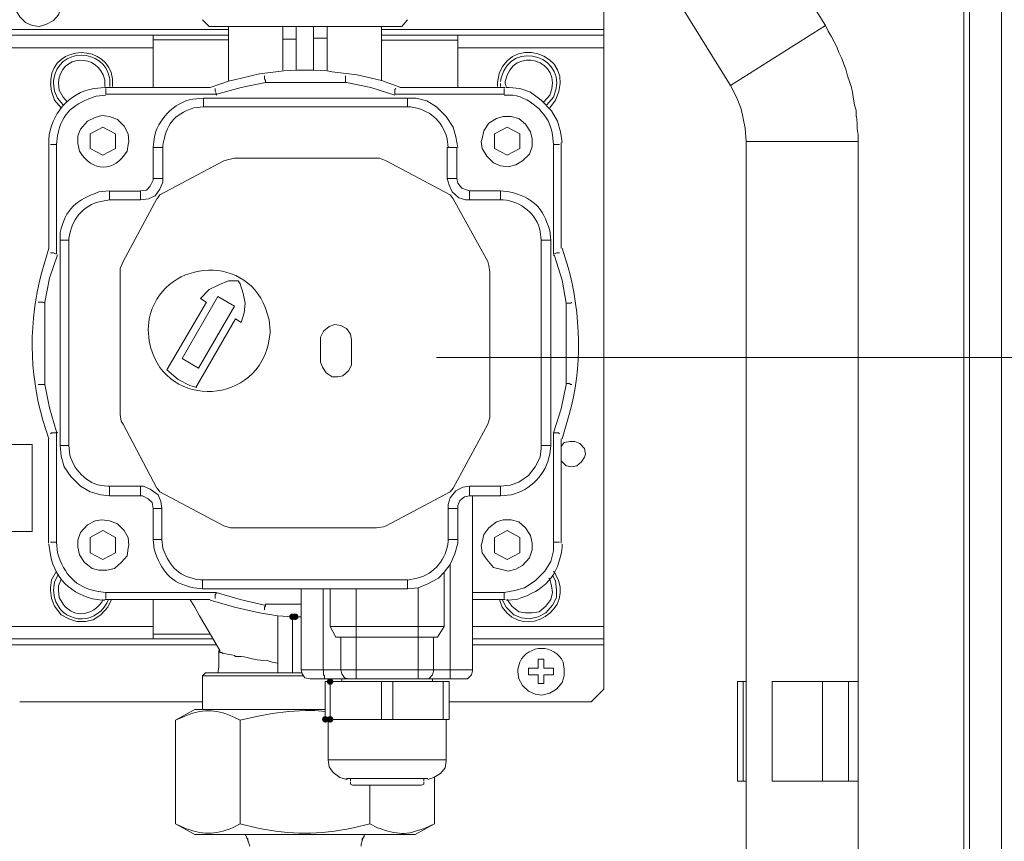
# Model space of a CAD drawing. Units: millimetres. Extents: x 5 to 212, y 22 to 264.
# Drawn here: x 65 to 87, y 172 to 191 of the extents above; entities that cross this region are included whole.
import ezdxf

# ---------------------------------------------------------------- set-up
doc = ezdxf.new("R2010")
doc.units = ezdxf.units.MM

msp = doc.modelspace()

# ---------------------------------------------------------------- hatches: boundary and pattern name
h = msp.add_hatch(color=0)
edge = h.paths.add_edge_path(flags=0)
edge.add_spline(control_points=[(70.800034, 176.701324), (70.758803, 176.701324), (70.725069, 176.735059), (70.725069, 176.77629), (70.725069, 176.81752), (70.758803, 176.851255), (70.800034, 176.851255), (70.800034, 176.851255), (70.800034, 176.851255), (70.800034, 176.851255), (70.841265, 176.851255), (70.874999, 176.81752), (70.874999, 176.77629), (70.874999, 176.735059), (70.841265, 176.701324), (70.800034, 176.701324), (70.800034, 176.701324), (70.800034, 176.701324), (70.800034, 176.701324)], knot_values=[0, 0, 0, 0, 1, 1, 1, 2, 2, 2, 3, 3, 3, 4, 4, 4, 5, 5, 5, 6, 6, 6, 6], degree=3, periodic=0)
h = msp.add_hatch(color=0)
edge = h.paths.add_edge_path(flags=0)
edge.add_spline(control_points=[(70.866356, 176.70203), (70.825125, 176.70203), (70.791391, 176.735764), (70.791391, 176.776995), (70.791391, 176.818226), (70.825125, 176.85196), (70.866356, 176.85196), (70.866356, 176.85196), (70.866356, 176.85196), (70.866356, 176.85196), (70.907587, 176.85196), (70.941321, 176.818226), (70.941321, 176.776995), (70.941321, 176.735764), (70.907587, 176.70203), (70.866356, 176.70203), (70.866356, 176.70203), (70.866356, 176.70203), (70.866356, 176.70203)], knot_values=[0, 0, 0, 0, 1, 1, 1, 2, 2, 2, 3, 3, 3, 4, 4, 4, 5, 5, 5, 6, 6, 6, 6], degree=3, periodic=0)
h = msp.add_hatch(color=0)
edge = h.paths.add_edge_path(flags=0)
edge.add_spline(control_points=[(71.667162, 175.209074), (71.625931, 175.209074), (71.592196, 175.242809), (71.592196, 175.284039), (71.592196, 175.32527), (71.625931, 175.359005), (71.667162, 175.359005), (71.667162, 175.359005), (71.667162, 175.359005), (71.667162, 175.359005), (71.708393, 175.359005), (71.742127, 175.32527), (71.742127, 175.284039), (71.742127, 175.242809), (71.708393, 175.209074), (71.667162, 175.209074), (71.667162, 175.209074), (71.667162, 175.209074), (71.667162, 175.209074)], knot_values=[0, 0, 0, 0, 1, 1, 1, 2, 2, 2, 3, 3, 3, 4, 4, 4, 5, 5, 5, 6, 6, 6, 6], degree=3, periodic=0)
h = msp.add_hatch(color=0)
edge = h.paths.add_edge_path(flags=0)
edge.add_spline(control_points=[(71.557095, 174.340182), (71.515864, 174.340182), (71.48213, 174.373917), (71.48213, 174.415148), (71.48213, 174.456379), (71.515864, 174.490113), (71.557095, 174.490113), (71.557095, 174.490113), (71.557095, 174.490113), (71.557095, 174.490113), (71.598326, 174.490113), (71.63206, 174.456379), (71.63206, 174.415148), (71.63206, 174.373917), (71.598326, 174.340182), (71.557095, 174.340182), (71.557095, 174.340182), (71.557095, 174.340182), (71.557095, 174.340182)], knot_values=[0, 0, 0, 0, 1, 1, 1, 2, 2, 2, 3, 3, 3, 4, 4, 4, 5, 5, 5, 6, 6, 6, 6], degree=3, periodic=0)
h = msp.add_hatch(color=0)
edge = h.paths.add_edge_path(flags=0)
edge.add_spline(control_points=[(71.66822, 174.340182), (71.626989, 174.340182), (71.593255, 174.373917), (71.593255, 174.415148), (71.593255, 174.456379), (71.626989, 174.490113), (71.66822, 174.490113), (71.66822, 174.490113), (71.66822, 174.490113), (71.66822, 174.490113), (71.709451, 174.490113), (71.743185, 174.456379), (71.743185, 174.415148), (71.743185, 174.373917), (71.709451, 174.340182), (71.66822, 174.340182), (71.66822, 174.340182), (71.66822, 174.340182), (71.66822, 174.340182)], knot_values=[0, 0, 0, 0, 1, 1, 1, 2, 2, 2, 3, 3, 3, 4, 4, 4, 5, 5, 5, 6, 6, 6, 6], degree=3, periodic=0)

# ---------------------------------------------------------------- linework, layer by layer
at = {"color": 0, "lineweight": 9}
for points in [[(87.128001, 205.824719), (87.128001, 201.792821), (87.128001, 197.738699), (87.128001, 193.684576), (87.128001, 189.630454), (87.128001, 185.576332)], [(86.393165, 201.614316), (86.393165, 197.537616), (86.393165, 193.483493), (86.393165, 189.407146)], [(81.135365, 188.472285), (81.02424, 188.73969), (80.890184, 189.006743), (78.774223, 192.415282), (76.657909, 195.778665)], [(80.957565, 193.774182), (83.073526, 190.387868)], [(86.25911, 181.321126), (86.25911, 185.375248), (86.25911, 189.451948), (86.25911, 193.528649)], [(77.973065, 190.298262), (77.973065, 191.34566), (77.683434, 191.612712), (73.829337, 191.612712)], [(69.329656, 190.364585), (68.884098, 190.364585), (68.728523, 190.520512)], [(73.316751, 190.364585), (73.450453, 190.520512)], [(69.330009, 190.298615), (64.228842, 190.298615)], [(69.329303, 189.117515), (69.329303, 190.364937)], [(70.577078, 190.364585), (69.329656, 190.364585)], [(70.576726, 190.32084), (70.576726, 190.076012)], [(70.888934, 190.364585), (70.577078, 190.364585)], [(70.577078, 190.364585), (70.577078, 190.320135)], [(70.888581, 190.364585), (70.888581, 190.320135)], [(70.888581, 190.07566), (70.888581, 190.320487)], [(70.888934, 190.364585), (71.28969, 190.364585)], [(71.288278, 190.320487), (71.288278, 190.364937)], [(71.288278, 190.320487), (71.288278, 190.097532)], [(71.28969, 190.364585), (71.601898, 190.364585)], [(71.600134, 190.320487), (71.600134, 190.364937)], [(71.600134, 190.320487), (71.600134, 190.097532)], [(72.84932, 190.364585), (71.601192, 190.364585)], [(72.847909, 189.117162), (72.847909, 190.364585)], [(72.84932, 190.364585), (73.316398, 190.364585)], [(77.973418, 190.164912), (77.973418, 190.298615), (72.850026, 190.298615)], [(80.890537, 189.00639), (83.073526, 190.387515)], [(83.207229, 190.14304), (83.140554, 190.254518), (83.073879, 190.388221)], [(67.591873, 190.053435), (67.591873, 190.16456), (64.228489, 190.16456)], [(69.329656, 190.16456), (67.591873, 190.16456)], [(67.591873, 190.053435), (67.591873, 189.874929)], [(67.592225, 190.053787), (69.330009, 190.053787)], [(70.888581, 190.07566), (70.576726, 190.07566), (70.576726, 189.362696)], [(70.888581, 190.07566), (70.888581, 189.362696)], [(71.599781, 190.097532), (71.287573, 190.097532)], [(71.287926, 190.097532), (71.287926, 189.362343)], [(71.600134, 189.362343), (71.600134, 190.097532)], [(72.849673, 190.16456), (74.608976, 190.16456)], [(72.849673, 190.053435), (74.608976, 190.053435)], [(77.972712, 190.16456), (74.608976, 190.16456)], [(74.608976, 190.053435), (74.608976, 190.16456)], [(74.608976, 190.053435), (74.608976, 189.874929)], [(77.973418, 190.164912), (77.973418, 189.875282)], [(83.274257, 190.009337), (83.207582, 190.14304)], [(67.592578, 189.875282), (64.229195, 189.875282)], [(67.592225, 189.875282), (67.592225, 188.96194)], [(74.609681, 189.875282), (77.973418, 189.875282)], [(74.609681, 189.875282), (74.609681, 188.96194)], [(77.973418, 189.875282), (77.973418, 176.554392)], [(83.385735, 189.76451), (83.340932, 189.89786), (83.274257, 190.008985)], [(83.497212, 189.497104), (83.45241, 189.630807), (83.386087, 189.76451)], [(70.911159, 189.362343), (70.598951, 189.340471)], [(71.28969, 189.362343), (70.911159, 189.362343)], [(71.601545, 189.340118), (71.289337, 189.36199)], [(83.69759, 188.850815), (83.675365, 188.962293), (83.630915, 189.095996), (83.586465, 189.229346), (83.541662, 189.385273), (83.497212, 189.496751)], [(86.393165, 189.407498), (86.393165, 185.353376), (86.393165, 181.254451), (86.393165, 177.200328), (86.393165, 173.123628), (86.393165, 169.047281), (86.393165, 164.970581)], [(70.599303, 189.340118), (70.04262, 189.273443), (69.463006, 189.13974), (69.351528, 189.117162)], [(70.153745, 189.229346), (70.153745, 189.162671), (70.17597, 189.118221), (70.17597, 189.073418)], [(72.84932, 189.117515), (72.292284, 189.251218), (71.71267, 189.317893), (71.601192, 189.340471)], [(72.025231, 189.229346), (72.025231, 189.073418)], [(65.230731, 189.05084), (65.252956, 188.872335), (65.319631, 188.671957), (65.475559, 188.493804)], [(65.297406, 189.05084), (65.319278, 188.872335), (65.387011, 188.71676), (65.520009, 188.560832)], [(65.408884, 189.05084), (65.431109, 188.894912), (65.520009, 188.738632), (65.609261, 188.627154)], [(68.90597, 188.961587), (66.4778, 188.961587)], [(69.040026, 188.806012), (66.500731, 188.806012), (66.500731, 188.939715)], [(69.351176, 189.117162), (68.90597, 188.961235)], [(69.040026, 188.806365), (69.040026, 188.82859), (69.017801, 188.87304), (69.017801, 188.940068)], [(70.17597, 189.072712), (69.619287, 188.961587), (69.062251, 188.805307), (69.039673, 188.783435)], [(70.175617, 189.072712), (72.024526, 189.072712)], [(73.160823, 188.783435), (72.60414, 188.961587), (72.047103, 189.072712), (72.024526, 189.072712)], [(73.294526, 188.961587), (72.84932, 189.117515)], [(73.183401, 188.93901), (73.161176, 188.917137), (73.161176, 188.805307)], [(75.70047, 188.96194), (73.272301, 188.96194)], [(75.522317, 189.05084), (75.522317, 188.983812)], [(75.588992, 189.05084), (75.588992, 188.983812)], [(75.678598, 188.805307), (75.678598, 188.93901)], [(75.700117, 189.05084), (75.722342, 188.983812)], [(77.014568, 187.69194), (76.969765, 187.936415), (76.903443, 188.181596), (76.769387, 188.426423), (76.524559, 188.671604), (76.279379, 188.85011), (76.034551, 188.938657), (75.78937, 188.961587), (75.722695, 188.961587)], [(68.750042, 188.717112), (73.450101, 188.717112)], [(68.750042, 188.516029), (68.750042, 188.71676)], [(73.161176, 188.806012), (75.678598, 188.806012)], [(73.450806, 188.516029), (73.450806, 188.71676)], [(74.609329, 187.58011), (74.564526, 187.82529), (74.498204, 188.047893), (74.341923, 188.292721), (74.11932, 188.515676), (73.896717, 188.649379), (73.651184, 188.71676), (73.450806, 188.71676)], [(83.786843, 188.293779), (83.786843, 188.427482), (83.742393, 188.561537), (83.720168, 188.69524), (83.697943, 188.850462)], [(68.750042, 188.516029), (73.450101, 188.516029)], [(81.224618, 188.027079), (81.135365, 188.472637)], [(83.831293, 187.870798), (83.809421, 188.004854), (83.809421, 188.138557), (83.787196, 188.293779)], [(66.723687, 187.558237), (66.723687, 187.892318), (66.434056, 188.047893), (66.144778, 187.892318)], [(75.745273, 188.047893), (75.455642, 187.891965), (75.455642, 187.558237), (75.745273, 187.402309)], [(75.745273, 188.047893), (76.034904, 187.891965)], [(81.246843, 187.714871), (81.224971, 188.027079)], [(66.144425, 187.558237), (66.144425, 187.892318)], [(76.035256, 187.558237), (76.035256, 187.892318)], [(83.831293, 187.870798), (83.831293, 187.714871)], [(65.185928, 187.691235), (65.185928, 185.262712)], [(65.364081, 187.646785), (65.230378, 187.646785)], [(65.363728, 185.129715), (65.363728, 187.647137)], [(66.144425, 187.558237), (66.434056, 187.402309)], [(66.434056, 187.401957), (66.723687, 187.557885)], [(67.814475, 187.580462), (67.59152, 187.580462)], [(67.59152, 186.867498), (67.59152, 187.58011)], [(67.814123, 186.867146), (67.814123, 187.579757)], [(74.363795, 187.580462), (74.586751, 187.580462)], [(74.364148, 186.867498), (74.364148, 187.58011)], [(74.587104, 186.867498), (74.587104, 187.58011)], [(75.745273, 187.401957), (76.034904, 187.557885)], [(76.814543, 185.13042), (76.814543, 187.647843)], [(76.814543, 187.64749), (76.948245, 187.64749)], [(76.992343, 187.692293), (76.992343, 185.263771)], [(81.246843, 187.714871), (81.246843, 183.638523), (81.246843, 179.539598), (81.246843, 175.418448)], [(81.246843, 187.714165), (83.83094, 187.714165)], [(83.83094, 187.714871), (83.83094, 183.571848), (83.83094, 179.428473), (83.83094, 175.285098)], [(69.463359, 187.335634), (69.307431, 187.291184), (69.218178, 187.268959)], [(69.462653, 187.335282), (72.737137, 187.335282)], [(72.960798, 187.268607), (72.80487, 187.335282), (72.737842, 187.335282)], [(69.217473, 187.268254), (67.747448, 186.488615)], [(74.430823, 186.488968), (72.960798, 187.268607)], [(67.302595, 186.377843), (67.4811, 186.399715), (67.637028, 186.466743), (67.748153, 186.622671), (67.814828, 186.778598), (67.814828, 186.867498)], [(67.302595, 186.577868), (67.43665, 186.600093), (67.52555, 186.689346), (67.592225, 186.823048), (67.592225, 186.867498)], [(67.814123, 186.866793), (67.591167, 186.866793)], [(74.586751, 186.867146), (74.363795, 186.867146)], [(74.363795, 186.867146), (74.408598, 186.711571), (74.475273, 186.55529), (74.631554, 186.421587), (74.787129, 186.37749), (74.876029, 186.37749)], [(74.586751, 186.867146), (74.608976, 186.756021), (74.698229, 186.644543), (74.831931, 186.59974), (74.876381, 186.577515)], [(66.589278, 186.377137), (66.589278, 186.577162)], [(66.589278, 186.577162), (67.301889, 186.577162)], [(67.301889, 186.577162), (67.301889, 186.377137)], [(67.748153, 186.488968), (67.681478, 186.399715)], [(74.497851, 186.399362), (74.430823, 186.488615)], [(74.876381, 186.577515), (74.876381, 186.37749)], [(75.589345, 186.37749), (75.589345, 186.577515), (74.876734, 186.577515)], [(66.588925, 186.37749), (67.301537, 186.37749)], [(67.68042, 186.399362), (66.900781, 184.951562)], [(74.497851, 186.399715), (75.299362, 184.951915)], [(75.589345, 186.377843), (74.876734, 186.377843)], [(87.128001, 185.575979), (87.128001, 181.521856), (87.128001, 177.467734), (87.128001, 173.413259), (87.128001, 169.359136), (87.128001, 165.305014), (87.128001, 161.250892), (87.128001, 157.196416), (87.128001, 153.142294), (87.128001, 149.088172)], [(65.452628, 185.441923), (65.653006, 185.441923)], [(65.452628, 185.441923), (65.452628, 180.718934)], [(65.653006, 185.441923), (65.653006, 180.718934)], [(76.524912, 180.71964), (76.524912, 185.442276)], [(76.747868, 180.71964), (76.747868, 185.442276), (76.524912, 185.442276)], [(65.386659, 185.107843), (65.208153, 184.573384), (65.096675, 184.015995), (65.096675, 183.994123)], [(65.231084, 185.152645), (65.297406, 185.152645), (65.342209, 185.130773), (65.364786, 185.130773)], [(76.94754, 185.15194), (76.880865, 185.15194), (76.836062, 185.130068), (76.813837, 185.130068)], [(77.104173, 183.99377), (77.01492, 184.528229), (76.836415, 185.085265), (76.814543, 185.10749)], [(66.901487, 184.951915), (66.834812, 184.795987), (66.834812, 184.707087)], [(75.344165, 184.706734), (75.322292, 184.862662), (75.299715, 184.951562)], [(66.834459, 184.706382), (66.834459, 181.431898)], [(75.344517, 184.70744), (75.344517, 181.432956)], [(69.619287, 183.548918), (69.685962, 183.77152), (69.708539, 183.994123), (69.663737, 184.217432), (69.597062, 184.439682), (69.552612, 184.506709), (69.329656, 184.506709), (69.107053, 184.417457), (68.884098, 184.306332), (68.68372, 184.105248)], [(68.259681, 182.72377), (69.084123, 184.149698)], [(69.084476, 184.150404), (69.463006, 183.927448)], [(64.941453, 184.016701), (65.052578, 184.016701), (65.097028, 183.994829)], [(65.096323, 182.122284), (65.096323, 183.99377)], [(67.903728, 182.457423), (68.81707, 184.016348)], [(69.462653, 183.927448), (68.638564, 182.501873)], [(68.816717, 184.016348), (68.683014, 184.105601)], [(77.237523, 184.016348), (77.215298, 183.994476), (77.10382, 183.994476)], [(77.104526, 182.145568), (77.104526, 183.994476)], [(69.485231, 183.637818), (68.571889, 182.056315)], [(69.618934, 183.548918), (69.485231, 183.637818)], [(72.158581, 183.147809), (72.136356, 183.281512), (72.047456, 183.415215), (71.913753, 183.48189), (71.779698, 183.504468), (71.646348, 183.459665), (71.512645, 183.348187), (71.44597, 183.214484), (71.44597, 183.147809)], [(71.445617, 182.635576), (71.445617, 183.147809)], [(72.158228, 183.147809), (72.158228, 182.635576)], [(68.259681, 182.72377), (68.638564, 182.501168)], [(71.44597, 182.635576), (71.490773, 182.524098), (71.579673, 182.390395), (71.713728, 182.301143), (71.847431, 182.301143), (71.958203, 182.323368), (72.091906, 182.435198), (72.158581, 182.568901), (72.158581, 182.635576)], [(95.080671, 182.745995), (90.892846, 182.745995), (86.705021, 182.745995), (82.494971, 182.745995), (78.307145, 182.745995), (74.11932, 182.745995)], [(67.904081, 182.457423), (68.171487, 182.234468), (68.438539, 182.100765), (68.59482, 182.055962)], [(64.941453, 182.12299), (65.097028, 182.12299)], [(65.096675, 182.12299), (65.208153, 181.588179), (65.364434, 181.031143), (65.386659, 181.008918)], [(76.814543, 181.008212), (76.992695, 181.565248), (77.104173, 182.122284), (77.104173, 182.144862)], [(77.237523, 182.122637), (77.215298, 182.122637), (77.170848, 182.144862), (77.10382, 182.144862)], [(66.834812, 181.432251), (66.857037, 181.276323), (66.901487, 181.209295)], [(75.299715, 181.209295), (75.344165, 181.365223), (75.344165, 181.432251)], [(66.900428, 181.209295), (67.680067, 179.738917)], [(75.300067, 181.210001), (74.498556, 179.739623)], [(86.25911, 160.983486), (86.25911, 165.037608), (86.25911, 169.114309), (86.25911, 173.168431), (86.25911, 177.245131), (86.25911, 181.321479)], [(65.231084, 180.987398), (65.253309, 181.00927), (65.364786, 181.00927)], [(65.364081, 178.491848), (65.364081, 181.008918)], [(76.94754, 180.986693), (76.925668, 181.008565), (76.813837, 181.008565)], [(76.814895, 181.008918), (76.814895, 178.491848)], [(64.808103, 180.742923), (64.228842, 180.742923)], [(64.808103, 180.742923), (64.808103, 178.737734)], [(65.185575, 180.875215), (65.185575, 178.46927)], [(76.992343, 180.875215), (76.992343, 178.46927)], [(77.549026, 180.519262), (77.527154, 180.652612), (77.415323, 180.76409), (77.304198, 180.808893), (77.192368, 180.808893), (77.059018, 180.786668), (76.992343, 180.697415)], [(65.653006, 180.719287), (65.452628, 180.719287)], [(65.453686, 180.71964), (65.475911, 180.474459), (65.542939, 180.229631), (65.698867, 180.007029), (65.92147, 179.784073), (66.144425, 179.65037), (66.389253, 179.583342), (66.589984, 179.561117)], [(75.588992, 179.78372), (75.811948, 179.805945), (76.011973, 179.872973), (76.234929, 180.028901), (76.390856, 180.229279), (76.502334, 180.451881), (76.524559, 180.652259), (76.524559, 180.719287)], [(76.524912, 180.71964), (76.747868, 180.71964)], [(76.99199, 180.362981), (77.103468, 180.251856), (77.23717, 180.229279), (77.348648, 180.251856), (77.459773, 180.340756), (77.526801, 180.451881), (77.548673, 180.518909)], [(67.301537, 179.78372), (66.588925, 179.78372)], [(66.588925, 179.78372), (66.588925, 179.560765), (67.301537, 179.560765)], [(67.301889, 179.783367), (67.301889, 179.560412)], [(67.792956, 179.27184), (67.770731, 179.427767), (67.703703, 179.584048), (67.525198, 179.717398), (67.369623, 179.784073), (67.302595, 179.784073)], [(67.681125, 179.73927), (67.7478, 179.65037)], [(67.747448, 179.65037), (69.217473, 178.870731)], [(74.430823, 179.65037), (72.960798, 178.870731)], [(74.876029, 179.78372), (74.720454, 179.761495), (74.56382, 179.672595), (74.43047, 179.515962), (74.38602, 179.36074), (74.38602, 179.271487)], [(74.430823, 179.650017), (74.497851, 179.738917)], [(74.876381, 179.784073), (74.876381, 179.561117)], [(74.876381, 179.784073), (75.588992, 179.784073)], [(75.589345, 179.561117), (75.589345, 179.784073)], [(67.591873, 179.27184), (67.57, 179.405542), (67.480748, 179.494795), (67.347045, 179.56147), (67.302242, 179.56147)], [(74.430823, 175.551445), (74.943056, 175.551445), (74.943056, 179.561117)], [(74.876029, 179.560765), (74.764551, 179.53854), (74.653073, 179.44964), (74.608623, 179.337809), (74.608623, 179.271134)], [(74.943409, 179.561117), (74.876734, 179.561117)], [(74.943409, 179.561117), (75.589345, 179.561117)], [(67.591167, 178.558523), (67.591167, 179.271134)], [(67.59152, 179.271134), (67.79225, 179.271134)], [(67.592225, 179.272192), (67.592225, 178.559581)], [(67.79225, 178.558523), (67.79225, 179.271134)], [(74.609329, 179.271487), (74.386373, 179.271487), (74.386373, 178.558876)], [(74.386373, 178.558523), (74.609329, 178.558523), (74.609329, 179.271134)], [(74.609681, 178.559581), (74.609681, 179.272192)], [(64.228842, 178.738087), (64.808103, 178.738087)], [(66.434056, 178.091092), (66.723687, 178.246667), (66.723687, 178.602973), (66.434056, 178.758901), (66.144425, 178.602973), (66.144425, 178.246667)], [(69.217826, 178.871084), (69.373753, 178.826281), (69.463006, 178.826281)], [(69.462653, 178.825929), (72.737137, 178.825929)], [(72.73749, 178.826281), (72.893417, 178.848506), (72.960445, 178.871084)], [(75.745273, 178.758901), (75.455642, 178.602973), (75.455642, 178.246667), (75.745273, 178.091092), (76.034904, 178.246667)], [(76.035256, 178.602973), (75.745626, 178.758901)], [(65.364081, 178.491848), (65.230378, 178.491848)], [(67.591167, 178.558523), (67.791898, 178.558523)], [(74.430823, 177.978909), (74.542301, 178.22409), (74.609329, 178.468917), (74.609329, 178.55817)], [(75.678598, 177.333326), (75.923426, 177.377776), (76.146029, 177.444451), (76.391209, 177.600731), (76.614165, 177.823334), (76.747868, 178.045937), (76.814895, 178.291117), (76.814895, 178.491495)], [(76.035256, 178.602973), (76.035256, 178.246667)], [(76.814895, 178.492201), (76.948598, 178.492201)], [(66.434056, 178.091092), (66.144425, 178.246667)], [(65.364434, 177.82404), (65.253309, 177.623309), (65.230731, 177.445156), (65.230731, 177.378481)], [(73.695634, 177.444803), (73.91859, 177.533703), (74.163065, 177.667406), (74.296767, 177.801462), (74.43047, 177.979262)], [(74.430823, 177.979262), (74.430823, 175.551092)], [(65.410295, 177.757012), (65.321042, 177.578859), (65.298817, 177.378481)], [(65.475559, 177.645534), (65.408884, 177.489606), (65.408884, 177.378128)], [(68.726406, 177.623309), (73.44869, 177.623309)], [(68.726406, 177.623309), (68.726406, 177.422931)], [(73.450101, 177.422578), (73.450101, 177.622956)], [(74.29712, 177.778884), (74.29712, 176.553334)], [(75.633442, 177.177751), (75.722342, 176.999245), (75.900848, 176.82074), (76.078648, 176.754065), (76.257154, 176.732192), (76.457531, 176.77629), (76.635684, 176.865542), (76.791612, 177.044048), (76.880512, 177.222201), (76.880512, 177.400353), (76.85864, 177.600731), (76.791612, 177.734434)], [(75.744567, 177.177751), (75.855693, 177.021823), (76.011973, 176.88812), (76.167548, 176.865542), (76.323829, 176.865542), (76.479756, 176.88812), (76.635331, 177.021823), (76.747162, 177.177751), (76.791612, 177.333326), (76.769034, 177.489606), (76.724584, 177.645181), (76.702359, 177.667406)], [(65.230731, 177.378128), (65.252956, 177.199623), (65.319631, 177.02147), (65.475559, 176.821092), (65.653359, 176.732192), (65.831864, 176.665517), (66.032242, 176.665517), (66.210748, 176.709615), (66.3889, 176.821092), (66.544828, 176.999245), (66.633728, 177.177751)], [(69.038262, 177.333678), (66.498967, 177.333678), (66.498967, 177.199623)], [(68.726406, 177.422578), (70.998295, 177.422578)], [(69.017448, 177.200328), (69.017448, 177.289581), (69.039673, 177.311453), (69.039673, 177.334031)], [(69.039673, 177.333678), (69.596356, 177.177751), (70.153392, 177.044048), (70.17597, 177.044048)], [(70.998648, 177.422578), (70.998648, 175.551092)], [(71.510528, 177.422578), (70.998648, 177.422578)], [(71.510528, 177.422578), (71.666456, 177.422578)], [(71.510881, 175.551445), (71.510881, 177.422931)], [(72.268295, 177.422578), (71.666809, 177.422578)], [(71.667162, 176.55404), (71.667162, 177.422931)], [(72.268295, 177.422578), (73.449042, 177.422578)], [(72.268648, 177.422226), (72.268648, 176.553334)], [(73.450453, 177.422226), (73.695634, 177.444451)], [(73.695987, 177.445156), (73.695987, 176.55404)], [(75.678245, 177.333678), (74.943056, 177.333678)], [(75.678598, 177.199976), (75.678598, 177.333678)], [(66.476389, 177.177751), (68.904559, 177.177751)], [(67.592578, 177.178103), (67.592578, 176.55404)], [(69.129278, 175.997356), (68.884098, 176.42069), (68.661495, 176.79922), (68.550017, 176.999951), (68.438539, 177.178456)], [(68.90597, 177.155526), (69.462653, 176.999245), (70.042267, 176.865542), (70.465248, 176.798515)], [(74.943056, 177.177751), (75.700117, 177.177751)], [(70.153745, 176.932923), (70.153745, 176.999598), (70.17597, 177.022176), (70.17597, 177.066626)], [(70.998648, 177.066273), (70.174206, 177.066273)], [(70.463837, 175.707373), (70.463837, 176.79922)], [(70.465248, 176.798867), (70.799681, 176.776642)], [(70.79827, 175.484417), (70.79827, 176.77629)], [(70.799681, 176.77629), (70.888581, 176.77629)], [(70.866356, 176.776995), (70.800034, 176.776995)], [(70.888581, 176.77629), (71.000059, 176.77629)], [(67.592225, 176.376945), (67.592225, 176.555098), (64.228842, 176.555098)], [(71.666809, 176.55404), (71.800512, 176.309212)], [(72.268648, 176.55404), (71.667162, 176.55404)], [(72.268295, 176.55404), (73.69387, 176.55404)], [(72.268295, 176.55404), (72.268295, 176.309212)], [(73.694929, 176.309212), (73.694929, 176.55404)], [(74.29712, 176.55404), (73.695987, 176.55404)], [(74.141545, 176.308859), (74.296767, 176.553687)], [(77.973418, 176.554745), (74.943762, 176.554745)], [(77.973418, 176.554745), (77.973418, 176.265115)], [(67.592578, 176.264762), (64.229195, 176.264762)], [(67.592225, 176.376945), (67.592225, 176.265467)], [(67.592225, 176.376592), (68.906676, 176.376592)], [(68.973703, 176.264762), (67.592578, 176.264762)], [(71.800512, 176.308859), (71.91199, 176.308859)], [(72.268295, 176.308859), (71.911637, 176.308859)], [(71.91199, 175.551445), (71.91199, 176.308859)], [(72.268648, 175.551445), (72.268648, 176.308859)], [(72.268648, 176.308859), (73.694223, 176.308859)], [(74.050529, 176.308859), (74.050529, 175.551445), (73.69387, 175.551445)], [(73.694929, 175.551798), (73.694929, 176.309212)], [(73.695987, 176.308859), (74.052645, 176.308859)], [(74.050529, 176.308859), (74.139781, 176.308859)], [(74.943762, 176.264762), (77.973418, 176.264762)], [(77.973418, 176.264762), (77.973418, 176.131059), (74.943762, 176.131059)], [(69.040378, 176.131059), (64.228842, 176.131059)], [(69.084828, 175.48477), (69.106701, 175.618473), (69.106701, 175.997003)], [(77.973065, 175.107298), (77.973065, 176.131765)], [(76.235281, 175.596601), (76.458237, 175.596601), (76.458237, 175.796978), (76.59194, 175.796978)], [(76.59194, 175.596601), (76.59194, 175.796978)], [(70.463837, 175.707373), (70.463837, 175.484417)], [(70.998648, 175.551445), (71.510528, 175.551445)], [(71.000059, 175.551445), (71.021931, 175.462192), (71.088959, 175.373292), (71.200084, 175.351067), (71.222662, 175.351067)], [(71.510881, 175.551445), (71.91199, 175.551445)], [(71.512292, 175.551798), (71.512292, 175.440673), (71.534517, 175.418095), (71.534517, 175.35142), (71.557095, 175.35142)], [(71.91199, 175.551445), (72.268648, 175.551445)], [(71.913401, 175.551445), (71.935626, 175.462192), (72.002301, 175.373292), (72.091553, 175.351067), (72.136003, 175.351067)], [(72.268648, 175.551445), (72.268648, 175.351067)], [(72.268648, 175.551445), (73.694223, 175.551445)], [(73.694929, 175.551798), (73.694929, 175.35142)], [(73.850856, 175.350714), (73.940109, 175.350714), (74.029362, 175.439967), (74.051587, 175.52922), (74.051587, 175.551092)], [(74.430823, 175.551445), (74.052292, 175.551445)], [(74.43047, 175.551445), (74.43047, 175.351067), (74.408598, 175.351067)], [(74.743031, 175.350362), (74.832284, 175.350362), (74.921184, 175.439614), (74.943409, 175.528867), (74.943409, 175.550739)], [(76.235281, 175.44032), (76.235281, 175.596248)], [(76.59194, 175.596601), (76.814895, 175.596601)], [(76.814895, 175.44032), (76.814895, 175.596248)], [(68.726406, 175.417742), (69.884576, 175.417742)], [(68.726406, 175.417742), (68.726406, 174.638103)], [(68.794139, 175.484417), (68.727817, 175.417742)], [(69.929026, 175.484417), (69.083064, 175.484417), (68.793081, 175.484417)], [(69.884576, 175.417742), (71.065323, 175.417742)], [(70.463837, 175.484417), (69.929026, 175.484417)], [(70.79827, 175.484417), (70.463837, 175.484417)], [(70.79827, 175.484417), (71.020873, 175.484417)], [(71.220898, 175.350714), (71.555331, 175.350714)], [(71.555684, 175.350714), (71.934567, 175.350714)], [(71.934567, 175.350714), (71.934567, 175.284039)], [(71.934567, 175.350714), (72.134592, 175.350714), (72.268648, 175.350714)], [(73.694223, 175.350714), (72.268648, 175.350714)], [(73.827573, 175.350714), (73.69387, 175.350714)], [(73.827573, 175.350714), (74.027951, 175.350714)], [(74.027951, 175.350714), (74.027951, 175.284039)], [(74.408951, 175.350714), (74.030067, 175.350714)], [(74.408598, 175.350714), (74.742679, 175.350714)], [(76.458237, 175.44032), (76.235281, 175.44032)], [(76.458237, 175.44032), (76.458237, 175.239942), (76.59194, 175.239942)], [(76.814895, 175.44032), (76.59194, 175.44032)], [(76.59194, 175.44032), (76.59194, 175.239942)], [(81.246843, 175.418801), (81.246843, 171.320228), (81.246843, 167.221303), (81.246843, 163.122731)], [(71.555684, 175.284039), (71.666809, 175.284039)], [(71.555684, 175.284039), (71.555684, 174.415148)], [(71.934567, 175.284039), (71.666809, 175.284039)], [(71.667162, 175.284039), (71.667162, 174.415148)], [(71.934567, 175.284039), (72.847909, 175.284039)], [(72.848262, 174.415501), (72.848262, 175.284392)], [(73.093442, 175.284392), (72.870487, 175.284392), (72.848615, 175.284392)], [(73.093442, 175.284392), (73.115667, 175.284392)], [(73.115315, 175.284392), (73.115315, 174.415501)], [(74.029715, 175.284392), (73.116373, 175.284392)], [(74.274895, 175.284039), (74.029715, 175.284039)], [(74.274895, 174.415148), (74.274895, 175.284039)], [(74.274895, 175.284039), (74.296767, 175.284039)], [(74.29712, 175.284039), (74.408598, 175.284039)], [(77.973065, 175.107298), (77.683434, 174.817667), (74.408951, 174.817667)], [(81.046818, 175.284392), (81.046818, 172.989925)], [(81.046818, 175.284392), (81.247196, 175.284392)], [(81.180873, 175.284392), (81.180873, 172.989925)], [(82.873501, 175.284392), (81.848682, 175.284392), (81.848682, 172.989925), (81.893484, 172.989925), (81.937934, 172.989925), (81.982384, 172.989925)], [(82.873501, 175.284392), (83.831293, 175.284392)], [(83.007204, 172.989925), (83.007204, 175.284392)], [(83.60869, 175.284392), (83.60869, 172.989925)], [(83.831293, 172.989925), (83.831293, 175.284392)], [(68.728875, 174.817667), (64.518473, 174.817667)], [(71.557095, 174.638456), (68.550017, 174.638456), (68.104106, 174.393628)], [(71.557095, 174.594359), (71.311915, 174.616584), (71.089312, 174.616584), (70.710781, 174.594359), (70.331898, 174.549556), (69.975592, 174.483234), (69.596356, 174.393981)], [(68.104106, 172.009909), (68.104106, 174.393628)], [(69.597062, 172.009909), (69.597062, 174.393628)], [(71.624123, 174.415148), (71.557448, 174.415148)], [(71.66822, 174.415148), (71.62377, 174.415148)], [(71.62377, 174.415148), (71.62377, 173.479581)], [(71.668573, 174.415148), (72.849673, 174.415148)], [(72.84932, 174.415148), (72.87084, 174.415148)], [(73.093795, 174.415148), (72.87084, 174.415148)], [(73.093795, 174.415148), (73.11602, 174.415148)], [(73.116726, 174.415148), (74.275248, 174.415148)], [(74.29712, 174.415148), (74.275248, 174.415148)], [(74.341923, 174.415148), (74.29712, 174.415148)], [(74.341923, 174.415148), (74.341923, 173.479581)], [(74.341923, 174.415148), (74.408598, 174.415148)], [(71.624123, 173.479581), (71.645995, 173.324006), (71.735248, 173.190303), (71.891528, 173.078473), (72.025231, 173.034375), (72.069681, 173.034375)], [(74.342276, 173.479581), (71.624476, 173.479581)], [(73.918942, 173.034023), (74.052645, 173.078473), (74.20822, 173.167725), (74.320051, 173.301428), (74.341923, 173.457003), (74.341923, 173.479228)], [(72.136003, 173.0566), (72.047103, 173.0566)], [(73.828984, 173.0566), (72.135651, 173.0566)], [(72.136003, 172.989573), (72.136003, 173.056248)], [(73.828984, 173.0566), (73.828984, 172.989925)], [(73.828984, 173.0566), (73.918237, 173.0566)], [(74.074165, 173.079178), (74.074165, 172.009909)], [(72.136003, 172.9677), (72.136003, 172.922898), (72.180806, 172.901025)], [(73.761956, 172.900673), (72.180453, 172.900673)], [(72.581915, 172.901025), (72.581915, 172.009909)], [(73.762309, 172.900673), (73.828984, 172.922545), (73.828984, 172.967348)], [(81.180873, 172.989925), (81.046818, 172.989925)], [(81.180873, 172.989925), (81.224971, 172.989925), (81.246843, 172.989925)], [(82.049059, 172.989925), (81.982384, 172.989925)], [(82.049059, 172.989925), (82.116087, 172.989925)], [(82.137959, 172.989925), (82.116087, 172.989925)], [(82.182409, 172.989925), (82.160537, 172.989925), (82.138312, 172.989925)], [(82.227212, 172.989925), (82.204987, 172.989925), (82.182762, 172.989925)], [(82.271662, 172.989925), (82.24979, 172.989925), (82.227565, 172.989925)], [(82.316465, 172.989925), (82.29424, 172.989925), (82.272015, 172.989925)], [(82.360915, 172.989925), (82.33869, 172.989925), (82.316818, 172.989925)], [(82.405365, 172.989925), (82.383493, 172.989925), (82.361268, 172.989925)], [(82.427943, 172.989925), (82.405718, 172.989925)], [(83.786843, 172.989925), (83.65314, 172.989925), (82.962401, 172.989925), (82.427943, 172.989925)], [(83.786843, 172.989925), (83.831293, 172.989925)], [(83.83094, 172.990631), (83.83094, 169.69357), (83.83094, 166.419439), (83.83094, 163.122378)], [(68.104459, 172.009909), (68.550017, 171.764728)], [(68.550017, 171.764375), (73.628606, 171.764375), (74.074165, 172.009556)], [(69.752637, 171.698053), (69.708187, 171.764375)], [(69.752637, 171.674417), (69.752637, 171.696642)], [(69.752637, 171.674417), (69.774862, 171.674417)], [(69.819664, 171.497323), (69.775214, 171.631025), (69.752989, 171.698053)], [(69.775214, 171.674417), (69.775214, 171.652192), (69.775214, 171.629967), (69.775214, 171.608095)], [(72.425987, 171.698053), (72.381184, 171.541773), (72.381184, 171.497323)], [(72.425987, 171.674417), (72.403762, 171.674417), (72.403762, 171.652192), (72.403762, 171.629967), (72.403762, 171.608095)], [(72.425987, 171.698053), (72.470437, 171.764375)], [(72.425987, 171.696995), (72.425987, 171.67477)], [(72.470437, 171.763317), (72.448212, 171.763317), (72.448212, 171.741445), (72.448212, 171.71922), (72.42634, 171.696995)]]:
    msp.add_lwpolyline(points, dxfattribs=at)
for points in [[(64.406642, 190.899749), (64.428867, 190.743821), (64.517767, 190.58754), (64.651823, 190.45419), (64.808103, 190.387515), (64.963325, 190.364937), (65.119253, 190.40974), (65.297406, 190.49864), (65.409236, 190.632343), (65.475911, 190.810496), (65.475911, 190.966424), (65.453686, 191.122704), (65.342209, 191.278279), (65.186281, 191.389757), (65.030706, 191.434207), (64.874425, 191.434207), (64.71885, 191.389757), (64.540345, 191.278279), (64.451445, 191.122704), (64.406642, 190.966424)], [(75.143434, 187.714165), (75.165659, 187.55859), (75.27749, 187.380084), (75.433065, 187.224157), (75.588992, 187.157482), (75.767498, 187.134904), (75.945298, 187.179707), (76.101579, 187.268959), (76.257506, 187.424887), (76.324534, 187.60304), (76.324534, 187.781193), (76.279731, 187.937121), (76.168254, 188.115626), (76.012326, 188.248976), (75.834173, 188.293426), (75.655667, 188.293426), (75.500092, 188.248976), (75.32194, 188.137851), (75.210109, 187.959346), (75.165659, 187.781193)], [(67.035189, 178.425173), (67.013317, 178.603326), (66.924064, 178.759254), (66.767784, 178.915181), (66.589631, 178.981856), (66.411478, 179.004434), (66.25555, 178.981856), (66.077398, 178.892604), (65.92147, 178.714804), (65.854442, 178.536651), (65.854442, 178.380723), (65.898892, 178.202217), (66.01037, 178.024417), (66.188875, 177.890362), (66.344803, 177.845912), (66.523309, 177.845912), (66.701109, 177.890362), (66.857037, 178.024417), (66.990739, 178.180345), (67.013317, 178.358498)], [(75.143434, 178.425173), (75.165659, 178.246667), (75.27749, 178.091092), (75.433065, 177.91294), (75.588992, 177.86849), (75.767498, 177.82404), (75.945298, 177.86849), (76.101579, 177.957742), (76.257506, 178.135542), (76.324534, 178.314048), (76.324534, 178.469623), (76.279731, 178.648129), (76.168254, 178.826281), (76.012326, 178.959631), (75.834173, 179.004434), (75.655667, 179.004434), (75.500092, 178.959631), (75.32194, 178.826281), (75.210109, 178.670354), (75.165659, 178.491848)], [(74.408598, 175.284039), (74.408598, 174.415148)]]:
    msp.add_lwpolyline(points, close=True, dxfattribs=at)
for points, knots in [([(76.724937, 188.493451), (76.724937, 188.493451), (76.85864, 188.671957), (76.85864, 188.671957), (77.424143, 189.773329), (75.651434, 190.27639), (75.521965, 189.072712), (75.521965, 189.072712), (75.521965, 189.050487), (75.521965, 189.050487)], [0, 0, 0, 0, 1, 1, 1, 2, 2, 2, 3, 3, 3, 3]), ([(76.657909, 188.560479), (76.657909, 188.560479), (76.813837, 188.738632), (76.813837, 188.738632), (77.217062, 189.669965), (75.842287, 190.100707), (75.610865, 189.18419), (75.610865, 189.18419), (75.58864, 189.094937), (75.58864, 189.094937)], [0, 0, 0, 0, 1, 1, 1, 2, 2, 2, 3, 3, 3, 3]), ([(66.65807, 188.98346), (66.65807, 188.98346), (66.65807, 189.161965), (66.65807, 189.161965), (66.563525, 189.956774), (65.305167, 189.974412), (65.232495, 189.13974), (65.232495, 189.13974), (65.232495, 189.050487), (65.232495, 189.050487)], [0, 0, 0, 0, 1, 1, 1, 2, 2, 2, 3, 3, 3, 3]), ([(66.591042, 188.98346), (66.591042, 188.98346), (66.591042, 189.161965), (66.591042, 189.161965), (66.481328, 189.867521), (65.385953, 189.91056), (65.29917, 189.117515), (65.29917, 189.117515), (65.29917, 189.050487), (65.29917, 189.050487)], [0, 0, 0, 0, 1, 1, 1, 2, 2, 2, 3, 3, 3, 3]), ([(76.591587, 188.627154), (76.591587, 188.627154), (76.72529, 188.783435), (76.72529, 188.783435), (77.070659, 189.592354), (75.862748, 189.958185), (75.70047, 189.094937), (75.70047, 189.094937), (75.70047, 189.05084), (75.70047, 189.05084)], [0, 0, 0, 0, 1, 1, 1, 2, 2, 2, 3, 3, 3, 3]), ([(66.479564, 188.98346), (66.479564, 188.98346), (66.479564, 189.13974), (66.479564, 189.13974), (66.323989, 189.762393), (65.456156, 189.731701), (65.410295, 189.072712), (65.410295, 189.072712), (65.410295, 189.050487), (65.410295, 189.050487)], [0, 0, 0, 0, 1, 1, 1, 2, 2, 2, 3, 3, 3, 3]), ([(66.478153, 188.961587), (66.478153, 188.961587), (66.232973, 188.939362), (66.232973, 188.939362), (65.644186, 188.83741), (65.236375, 188.345285), (65.186281, 187.758615), (65.186281, 187.758615), (65.186281, 187.69194), (65.186281, 187.69194)], [0, 0, 0, 0, 1, 1, 1, 2, 2, 2, 3, 3, 3, 3]), ([(66.501084, 188.783435), (66.501084, 188.783435), (66.278128, 188.76121), (66.278128, 188.76121), (65.770481, 188.589054), (65.499548, 188.393968), (65.387364, 187.847868), (65.387364, 187.847868), (65.364786, 187.647137), (65.364786, 187.647137)], [0, 0, 0, 0, 1, 1, 1, 2, 2, 2, 3, 3, 3, 3]), ([(66.501084, 188.783435), (66.501084, 188.783435), (66.278128, 188.76121), (66.278128, 188.76121), (65.770481, 188.589054), (65.499548, 188.393968), (65.387364, 187.847868), (65.387364, 187.847868), (65.364786, 187.647137), (65.364786, 187.647137)], [0, 0, 0, 0, 1, 1, 1, 2, 2, 2, 3, 3, 3, 3]), ([(68.750395, 188.717112), (68.750395, 188.717112), (68.505567, 188.694887), (68.505567, 188.694887), (68.068475, 188.614807), (67.688534, 188.220754), (67.614098, 187.781546), (67.614098, 187.781546), (67.591873, 187.580462), (67.591873, 187.580462)], [0, 0, 0, 0, 1, 1, 1, 2, 2, 2, 3, 3, 3, 3]), ([(76.814543, 187.647137), (76.814543, 187.647137), (76.792318, 187.86974), (76.792318, 187.86974), (76.734109, 188.313887), (76.318184, 188.710762), (75.878976, 188.783435), (75.878976, 188.783435), (75.678245, 188.783435), (75.678245, 188.783435)], [0, 0, 0, 0, 1, 1, 1, 2, 2, 2, 3, 3, 3, 3]), ([(68.750395, 188.516029), (68.750395, 188.516029), (68.527439, 188.493804), (68.527439, 188.493804), (68.056128, 188.325882), (67.897731, 188.112098), (67.814828, 187.625265), (67.814828, 187.625265), (67.814828, 187.580462), (67.814828, 187.580462)], [0, 0, 0, 0, 1, 1, 1, 2, 2, 2, 3, 3, 3, 3]), ([(74.386373, 187.58011), (74.386373, 187.58011), (74.364148, 187.78084), (74.364148, 187.78084), (74.237854, 188.210523), (73.957748, 188.45006), (73.517481, 188.515676), (73.517481, 188.515676), (73.450806, 188.515676), (73.450806, 188.515676)], [0, 0, 0, 0, 1, 1, 1, 2, 2, 2, 3, 3, 3, 3]), ([(67.035189, 187.714165), (67.035189, 187.714165), (67.013317, 187.892671), (67.013317, 187.892671), (67.013317, 187.892671), (66.924064, 188.070823), (66.924064, 188.070823), (66.924064, 188.070823), (66.767784, 188.226751), (66.767784, 188.226751), (66.767784, 188.226751), (66.589631, 188.293426), (66.589631, 188.293426), (66.589631, 188.293426), (66.411478, 188.315651), (66.411478, 188.315651), (66.411478, 188.315651), (66.25555, 188.271201), (66.25555, 188.271201), (66.25555, 188.271201), (66.077398, 188.181948), (66.077398, 188.181948), (66.077398, 188.181948), (65.92147, 188.004148), (65.92147, 188.004148), (65.92147, 188.004148), (65.854442, 187.848221), (65.854442, 187.848221), (65.854442, 187.848221), (65.854442, 187.669715), (65.854442, 187.669715), (65.854442, 187.669715), (65.898892, 187.491562), (65.898892, 187.491562), (66.188875, 187.005082), (66.701814, 187.011079), (66.990739, 187.491562), (66.990739, 187.491562), (67.013317, 187.647843), (67.013317, 187.647843), (67.013317, 187.647843), (67.035189, 187.714165), (67.035189, 187.714165)], [0, 0, 0, 0, 1, 1, 1, 2, 2, 2, 3, 3, 3, 4, 4, 4, 5, 5, 5, 6, 6, 6, 7, 7, 7, 8, 8, 8, 9, 9, 9, 10, 10, 10, 11, 11, 11, 12, 12, 12, 13, 13, 13, 14, 14, 14, 14]), ([(66.589631, 186.577868), (66.589631, 186.577868), (66.344803, 186.555996), (66.344803, 186.555996), (65.846681, 186.38384), (65.559167, 186.162296), (65.453334, 185.620076), (65.453334, 185.620076), (65.453334, 185.441923), (65.453334, 185.441923)], [0, 0, 0, 0, 1, 1, 1, 2, 2, 2, 3, 3, 3, 3]), ([(76.747515, 185.442276), (76.747515, 185.442276), (76.72529, 185.664526), (76.72529, 185.664526), (76.567951, 186.19334), (76.336529, 186.439932), (75.78937, 186.555643), (75.78937, 186.555643), (75.588992, 186.577868), (75.588992, 186.577868)], [0, 0, 0, 0, 1, 1, 1, 2, 2, 2, 3, 3, 3, 3]), ([(66.589631, 186.377843), (66.589631, 186.377843), (66.3889, 186.33304), (66.3889, 186.33304), (65.985675, 186.269893), (65.690753, 185.880073), (65.653711, 185.486726), (65.653711, 185.486726), (65.653711, 185.442276), (65.653711, 185.442276)], [0, 0, 0, 0, 1, 1, 1, 2, 2, 2, 3, 3, 3, 3]), ([(76.524559, 185.442276), (76.524559, 185.442276), (76.502334, 185.641948), (76.502334, 185.641948), (76.439187, 186.045526), (76.049368, 186.340801), (75.655667, 186.37749), (75.655667, 186.37749), (75.588992, 186.37749), (75.588992, 186.37749)], [0, 0, 0, 0, 1, 1, 1, 2, 2, 2, 3, 3, 3, 3]), ([(65.186281, 185.263771), (65.186281, 185.263771), (65.030706, 184.707087), (65.030706, 184.707087), (64.720967, 183.597954), (64.733667, 182.404154), (65.052578, 181.298901), (65.052578, 181.298901), (65.186281, 180.875568), (65.186281, 180.875568)], [0, 0, 0, 0, 1, 1, 1, 2, 2, 2, 3, 3, 3, 3]), ([(70.287448, 183.348187), (70.287448, 183.348187), (70.265576, 183.615593), (70.265576, 183.615593), (70.265576, 183.615593), (70.176323, 183.882645), (70.176323, 183.882645), (69.683845, 185.184043), (67.777434, 184.972376), (67.502973, 183.637818), (67.502973, 183.637818), (67.480748, 183.392637), (67.480748, 183.392637), (67.480748, 183.392637), (67.502973, 183.125232), (67.502973, 183.125232), (67.767909, 181.588531), (69.879637, 181.588884), (70.242998, 183.035979), (70.242998, 183.035979), (70.287448, 183.303384), (70.287448, 183.303384), (70.287448, 183.303384), (70.287448, 183.348187), (70.287448, 183.348187)], [0, 0, 0, 0, 1, 1, 1, 2, 2, 2, 3, 3, 3, 4, 4, 4, 5, 5, 5, 6, 6, 6, 7, 7, 7, 8, 8, 8, 8]), ([(77.014568, 180.875215), (77.014568, 180.875215), (77.170495, 181.431898), (77.170495, 181.431898), (77.48482, 182.493054), (77.444956, 183.758468), (77.14827, 184.817859), (77.14827, 184.817859), (77.014568, 185.263418), (77.014568, 185.263418)], [0, 0, 0, 0, 1, 1, 1, 2, 2, 2, 3, 3, 3, 3]), ([(65.653711, 180.71964), (65.653711, 180.71964), (65.675936, 180.496684), (65.675936, 180.496684), (65.784592, 180.114979), (66.132784, 179.777017), (66.544828, 179.784073), (66.544828, 179.784073), (66.589278, 179.784073), (66.589278, 179.784073)], [0, 0, 0, 0, 1, 1, 1, 2, 2, 2, 3, 3, 3, 3]), ([(75.588992, 179.561117), (75.588992, 179.561117), (75.834173, 179.583342), (75.834173, 179.583342), (76.279026, 179.683884), (76.654381, 180.066295), (76.72529, 180.519262), (76.72529, 180.519262), (76.747515, 180.71964), (76.747515, 180.71964)], [0, 0, 0, 0, 1, 1, 1, 2, 2, 2, 3, 3, 3, 3]), ([(65.364434, 178.491848), (65.364434, 178.491848), (65.386659, 178.246667), (65.386659, 178.246667), (65.558109, 177.748898), (65.781064, 177.461737), (66.322225, 177.355551), (66.322225, 177.355551), (66.500731, 177.333326), (66.500731, 177.333326)], [0, 0, 0, 0, 1, 1, 1, 2, 2, 2, 3, 3, 3, 3]), ([(67.59152, 178.558523), (67.59152, 178.558523), (67.613745, 178.335567), (67.613745, 178.335567), (67.787312, 177.826156), (67.979575, 177.558398), (68.527087, 177.444803), (68.527087, 177.444803), (68.72817, 177.422226), (68.72817, 177.422226)], [0, 0, 0, 0, 1, 1, 1, 2, 2, 2, 3, 3, 3, 3]), ([(67.792603, 178.558523), (67.792603, 178.558523), (67.814475, 178.358145), (67.814475, 178.358145), (67.987689, 177.900592), (68.187714, 177.69457), (68.683367, 177.622956), (68.683367, 177.622956), (68.72817, 177.622956), (68.72817, 177.622956)], [0, 0, 0, 0, 1, 1, 1, 2, 2, 2, 3, 3, 3, 3]), ([(73.451159, 177.622603), (73.451159, 177.622603), (73.674115, 177.667053), (73.674115, 177.667053), (74.063934, 177.749956), (74.352154, 178.124253), (74.386726, 178.51372), (74.386726, 178.51372), (74.386726, 178.55817), (74.386726, 178.55817)], [0, 0, 0, 0, 1, 1, 1, 2, 2, 2, 3, 3, 3, 3]), ([(65.185928, 178.447398), (65.185928, 178.447398), (65.230731, 178.202217), (65.230731, 178.202217), (65.323159, 177.593323), (65.825867, 177.215498), (66.411478, 177.155526), (66.411478, 177.155526), (66.4778, 177.155526), (66.4778, 177.155526)], [0, 0, 0, 0, 1, 1, 1, 2, 2, 2, 3, 3, 3, 3]), ([(75.722695, 177.155526), (75.722695, 177.155526), (75.967876, 177.177398), (75.967876, 177.177398), (76.625101, 177.391181), (76.916495, 177.689278), (77.014568, 178.380723), (77.014568, 178.380723), (77.014568, 178.447045), (77.014568, 178.447045)], [0, 0, 0, 0, 1, 1, 1, 2, 2, 2, 3, 3, 3, 3]), ([(75.566062, 177.177751), (75.566062, 177.177751), (75.63309, 176.999245), (75.63309, 176.999245), (76.15767, 176.198792), (77.339829, 176.961145), (76.857934, 177.756659), (76.857934, 177.756659), (76.813484, 177.823687), (76.813484, 177.823687)], [0, 0, 0, 0, 1, 1, 1, 2, 2, 2, 3, 3, 3, 3]), ([(65.297406, 177.378128), (65.297406, 177.378128), (65.319278, 177.222201), (65.319278, 177.222201), (65.467092, 176.633415), (66.222389, 176.550159), (66.523309, 177.088498), (66.523309, 177.088498), (66.567053, 177.177751), (66.567053, 177.177751)], [0, 0, 0, 0, 1, 1, 1, 2, 2, 2, 3, 3, 3, 3]), ([(65.408884, 177.378128), (65.408884, 177.378128), (65.431109, 177.222201), (65.431109, 177.222201), (65.631134, 176.760062), (66.102445, 176.725842), (66.411478, 177.11037), (66.411478, 177.11037), (66.433703, 177.177751), (66.433703, 177.177751)], [0, 0, 0, 0, 1, 1, 1, 2, 2, 2, 3, 3, 3, 3]), ([(69.129278, 175.997003), (69.129278, 175.997003), (69.129278, 175.952553), (69.129278, 175.952553), (69.129278, 175.952553), (69.173728, 175.952553), (69.173728, 175.952553), (69.173728, 175.952553), (69.195953, 175.930328), (69.195953, 175.930328), (69.288028, 175.921156), (69.377987, 175.899637), (69.463359, 175.885878), (69.463359, 175.885878), (69.485937, 175.863301), (69.485937, 175.863301), (69.485937, 175.863301), (69.619287, 175.863301), (69.619287, 175.863301), (69.786856, 175.840017), (70.041562, 175.753939), (70.198548, 175.774048), (70.198548, 175.774048), (70.332251, 175.729598), (70.332251, 175.729598), (70.332251, 175.729598), (70.465601, 175.707373), (70.465601, 175.707373)], [0, 0, 0, 0, 1, 1, 1, 2, 2, 2, 3, 3, 3, 4, 4, 4, 5, 5, 5, 6, 6, 6, 7, 7, 7, 8, 8, 8, 9, 9, 9, 9]), ([(75.990454, 175.507348), (75.990454, 175.507348), (76.012326, 175.35142), (76.012326, 175.35142), (76.012326, 175.35142), (76.101579, 175.195139), (76.101579, 175.195139), (76.101579, 175.195139), (76.235281, 175.061789), (76.235281, 175.061789), (76.235281, 175.061789), (76.391209, 174.995114), (76.391209, 174.995114), (76.391209, 174.995114), (76.547137, 174.972889), (76.547137, 174.972889), (76.547137, 174.972889), (76.72529, 175.017339), (76.72529, 175.017339), (76.72529, 175.017339), (76.881218, 175.106239), (76.881218, 175.106239), (76.881218, 175.106239), (77.01492, 175.262167), (77.01492, 175.262167), (77.01492, 175.262167), (77.05937, 175.418095), (77.05937, 175.418095), (77.05937, 175.418095), (77.05937, 175.574023), (77.05937, 175.574023), (77.05937, 175.574023), (77.037498, 175.730303), (77.037498, 175.730303), (76.830418, 176.153284), (76.241631, 176.15399), (76.034904, 175.730303), (76.034904, 175.730303), (75.990454, 175.574023), (75.990454, 175.574023), (75.990454, 175.574023), (75.990454, 175.507348), (75.990454, 175.507348)], [0, 0, 0, 0, 1, 1, 1, 2, 2, 2, 3, 3, 3, 4, 4, 4, 5, 5, 5, 6, 6, 6, 7, 7, 7, 8, 8, 8, 9, 9, 9, 10, 10, 10, 11, 11, 11, 12, 12, 12, 13, 13, 13, 14, 14, 14, 14]), ([(69.596709, 174.393628), (69.596709, 174.393628), (69.418556, 174.482881), (69.418556, 174.482881), (68.992048, 174.655389), (68.731345, 174.655389), (68.304837, 174.482881), (68.304837, 174.482881), (68.104459, 174.393628), (68.104459, 174.393628)], [0, 0, 0, 0, 1, 1, 1, 2, 2, 2, 3, 3, 3, 3]), ([(68.104106, 172.010262), (68.104106, 172.010262), (68.304484, 171.921009), (68.304484, 171.921009), (68.726053, 171.7485), (68.996987, 171.7485), (69.418556, 171.921009), (69.418556, 171.921009), (69.596356, 172.010262), (69.596356, 172.010262)], [0, 0, 0, 0, 1, 1, 1, 2, 2, 2, 3, 3, 3, 3]), ([(69.596709, 172.010262), (69.596709, 172.010262), (69.975592, 171.921009), (69.975592, 171.921009), (70.777809, 171.7485), (71.400815, 171.7485), (72.203384, 171.921009), (72.203384, 171.921009), (72.581562, 172.010262), (72.581562, 172.010262)], [0, 0, 0, 0, 1, 1, 1, 2, 2, 2, 3, 3, 3, 3]), ([(74.074165, 172.010262), (74.074165, 172.010262), (73.873787, 171.921009), (73.873787, 171.921009), (73.405651, 171.733684), (73.225028, 171.75732), (72.760067, 171.921009), (72.760067, 171.921009), (72.581915, 172.010262), (72.581915, 172.010262)], [0, 0, 0, 0, 1, 1, 1, 2, 2, 2, 3, 3, 3, 3])]:
    msp.add_open_spline(points, degree=3, knots=knots, dxfattribs=at)

doc.saveas('drawing.dxf')
